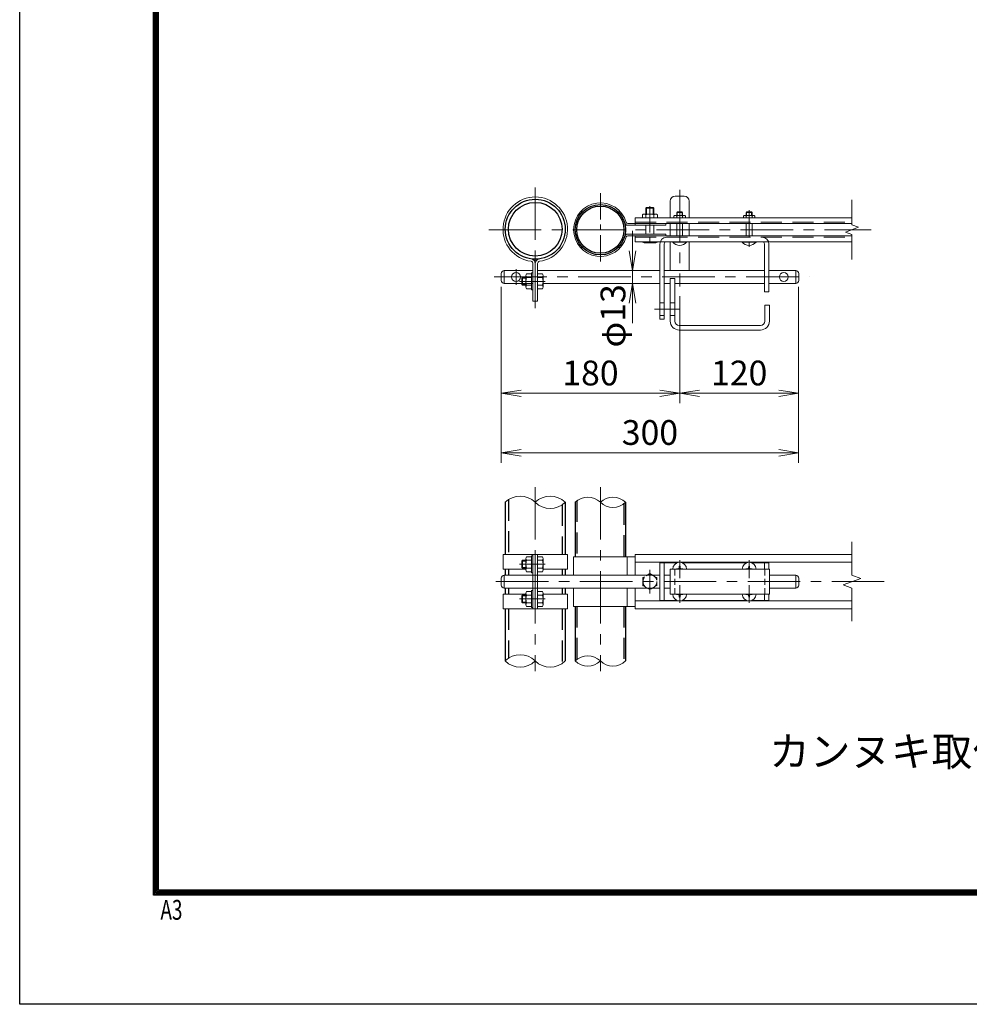
# Model space of a CAD drawing. Units: millimetres. Extents: x 0 to 12600, y 0 to 8910.
# Drawn here: x 0 to 2873, y 0 to 2979 of the extents above; entities that cross this region are included whole.
import ezdxf
from ezdxf.enums import TextEntityAlignment as Align

# ---------------------------------------------------------------- set-up
doc = ezdxf.new("R2010")
doc.units = ezdxf.units.MM
doc.header["$LTSCALE"] = 5
doc.header["$MEASUREMENT"] = 0
doc.linetypes.add('CENTER', pattern=[50.8, 31.75, -6.35, 6.35, -6.35])
doc.linetypes.add('DASHED', pattern=[19.05, 12.7, -6.35])
doc.layers.get('Defpoints').update_dxf_attribs({"color": 8})
for name, color, linetype, lineweight in [('D-BMK', 2, 'CENTER', 13), ('D-STR-DIM', 7, 'Continuous', 13), ('D-STR3', 3, 'Continuous', 13), ('D-TTL-TXT', 7, 'Continuous', 13)]:
    doc.layers.add(name, color=color, linetype=linetype, lineweight=lineweight)
doc.layers.add('D-STR1', color=1, linetype='Continuous')
doc.layers.add('D-TTL', color=2, linetype='Continuous')
doc.styles.add('ROMANSE', font='Romans.shx', dxfattribs={"width": 0.7, "bigfont": 'EXTFONT.SHX'})
doc.styles.add('ゴシック', font='txt')
doc.dimstyles.new('STYLE', dxfattribs={"dimscale": 30, "dimtxt": 2.5, "dimasz": 2, "dimexe": 1, "dimexo": 1, "dimgap": 0.8, "dimtad": 1, "dimdsep": 46, "dimtxsty": 'ゴシック', "dimblk": 'OPEN', "dimcen": 1e-08, "dimclrd": 256, "dimclre": 256, "dimclrt": 256, "dimadec": 0, "dimazin": 2, "dimtfac": 1, "dimtmove": 2, "dimatfit": 3, "dimldrblk": 'OPEN', "dimfxl": 0, "dimtolj": 1, "dimtzin": 0, "dimlwd": -1, "dimlwe": -1, "dimarcsym": 0})

# ---------------------------------------------------------------- blocks, each defined once
blk = doc.blocks.new('_Open')
at = {"color": 0, "linetype": 'ByBlock', "lineweight": -2}
for p, q in [((-1, 0.167), (0, 0)), ((-1, -0.167), (0, 0)), ((0, 0), (-1, 0))]:
    blk.add_line(p, q, dxfattribs=at)
blk = doc.blocks.new('*D57')
at = {"layer": 'D-STR-DIM', "transparency": 16777216}
for p, q in [((1456.9, 2170.8), (1456.9, 1818.7)), ((1996.9, 2142.3), (1996.9, 1818.7)), ((1516.9, 1848.7), (1936.9, 1848.7))]:
    blk.add_line(p, q, dxfattribs=at)
at = {"layer": 'Defpoints', "color": 0, "transparency": 16777216}
for p in [(1456.9, 2200.8), (1996.9, 2172.3), (1996.9, 1848.7)]:
    blk.add_point(p, dxfattribs=at)
at = {"layer": 'D-STR-DIM', "transparency": 16777216, "xscale": 60, "yscale": 60, "zscale": 60, "rotation": 180}
blk.add_blockref('_Open', (1456.9, 1848.7), dxfattribs=at)
at = {"layer": 'D-STR-DIM', "transparency": 16777216, "xscale": 60, "yscale": 60, "zscale": 60}
blk.add_blockref('_Open', (1996.9, 1848.7), dxfattribs=at)
at = {"layer": 'D-STR-DIM', "transparency": 16777216, "insert": (1726.9, 1910.2), "char_height": 75, "attachment_point": 5, "style": 'ゴシック'}
blk.add_mtext('\\A1;180', dxfattribs=at)
blk = doc.blocks.new('*D58')
at = {"layer": 'D-STR-DIM', "transparency": 16777216}
for p, q in [((2356.9, 2170.8), (2356.9, 1818.7)), ((1996.9, 2142.3), (1996.9, 1818.7)), ((2056.9, 1848.7), (2296.9, 1848.7))]:
    blk.add_line(p, q, dxfattribs=at)
at = {"layer": 'Defpoints', "color": 0, "transparency": 16777216}
for p in [(2356.9, 2200.8), (1996.9, 2172.3), (2356.9, 1848.7)]:
    blk.add_point(p, dxfattribs=at)
at = {"layer": 'D-STR-DIM', "transparency": 16777216, "xscale": 60, "yscale": 60, "zscale": 60, "rotation": 180}
blk.add_blockref('_Open', (1996.9, 1848.7), dxfattribs=at)
at = {"layer": 'D-STR-DIM', "transparency": 16777216, "xscale": 60, "yscale": 60, "zscale": 60}
blk.add_blockref('_Open', (2356.9, 1848.7), dxfattribs=at)
at = {"layer": 'D-STR-DIM', "transparency": 16777216, "insert": (2176.9, 1910.2), "char_height": 75, "attachment_point": 5, "style": 'ゴシック'}
blk.add_mtext('\\A1;120', dxfattribs=at)
blk = doc.blocks.new('*D59')
at = {"layer": 'D-STR-DIM', "transparency": 16777216}
for p, q in [((1456.9, 2170.8), (1456.9, 1638.7)), ((2356.9, 2170.8), (2356.9, 1638.7)), ((1516.9, 1668.7), (2296.9, 1668.7))]:
    blk.add_line(p, q, dxfattribs=at)
at = {"layer": 'Defpoints', "color": 0, "transparency": 16777216}
for p in [(1456.9, 2200.8), (2356.9, 2200.8), (2356.9, 1668.7)]:
    blk.add_point(p, dxfattribs=at)
at = {"layer": 'D-STR-DIM', "transparency": 16777216, "xscale": 60, "yscale": 60, "zscale": 60, "rotation": 180}
blk.add_blockref('_Open', (1456.9, 1668.7), dxfattribs=at)
at = {"layer": 'D-STR-DIM', "transparency": 16777216, "xscale": 60, "yscale": 60, "zscale": 60}
blk.add_blockref('_Open', (2356.9, 1668.7), dxfattribs=at)
at = {"layer": 'D-STR-DIM', "transparency": 16777216, "insert": (1906.9, 1730.2), "char_height": 75, "attachment_point": 5, "style": 'ゴシック'}
blk.add_mtext('\\A1;300', dxfattribs=at)
blk = doc.blocks.new('*D60')
at = {"layer": 'D-STR-DIM', "transparency": 16777216}
for p, q in [((1854.5, 2280.3), (1854.5, 2340.3)), ((1854.5, 2181.3), (1854.5, 2220.3)), ((1854.5, 2121.3), (1854.5, 2061.3))]:
    blk.add_line(p, q, dxfattribs=at)
at = {"layer": 'Defpoints', "color": 0, "transparency": 16777216}
for p in [(1854.5, 2220.3), (1854.5, 2220.3), (1854.5, 2181.3)]:
    blk.add_point(p, dxfattribs=at)
at = {"layer": 'D-STR-DIM', "transparency": 16777216, "xscale": 60, "yscale": 60, "zscale": 60}
for p, rotation in [((1854.5, 2220.3), 270), ((1854.5, 2181.3), 90)]:
    blk.add_blockref('_Open', p, dxfattribs=dict(at, rotation=rotation))
at = {"layer": 'D-STR-DIM', "transparency": 16777216, "insert": (1795.1, 2083.1), "char_height": 75, "attachment_point": 5, "rotation": 90, "style": 'ゴシック'}
blk.add_mtext('\\A1;φ13', dxfattribs=at)

msp = doc.modelspace()

# ---------------------------------------------------------------- linework, layer by layer
at = {"layer": 'D-BMK'}
for p, q in [((1559.982, 2471.743), (1559.982, 2106.511)), ((1996.932, 2464.834), (1996.932, 2172.289)), ((1419.141, 2343.888), (2576.527, 2343.888)), ((1501.932, 2224.465), (1501.932, 2177.111)), ((1436.036, 2200.788), (2389.008, 2200.788)), ((1589.416, 2187.502), (1512.388, 2187.502)), ((1559.982, 1564.768), (1559.982, 1008.015)), ((1756.932, 1564.768), (1756.932, 1008.015)), ((1996.932, 1289.064), (1996.932, 1343.453)), ((2206.932, 1289.064), (2206.932, 1343.453)), ((1589.416, 1331.387), (1512.388, 1331.387)), ((1906.932, 1314.251), (1906.932, 1243.522)), ((1440.979, 1278.887), (2636.527, 1278.887)), ((1996.932, 1268.709), (1996.932, 1214.32)), ((2206.932, 1268.709), (2206.932, 1214.32)), ((1589.416, 1226.387), (1512.388, 1226.387))]:
    msp.add_line(p, q, dxfattribs=at)
at = {"layer": 'D-BMK', "ltscale": 0.5}
for p, q in [((1756.932, 2454.316), (1756.932, 2233.46)), ((1906.932, 2415.169), (1906.932, 2297.12)), ((2206.932, 2402.943), (2206.932, 2288.773)), ((1920.649, 2103.288), (1996.079, 2103.288))]:
    msp.add_line(p, q, dxfattribs=at)
at = {"layer": 'D-STR-DIM'}
for p, q in [((2518.265, 2358.318), (2518.265, 2433.888)), ((2538.087, 2351.103), (2518.265, 2358.318)), ((2498.443, 2336.674), (2538.087, 2351.103)), ((2518.265, 2329.459), (2498.443, 2336.674)), ((2518.265, 2253.888), (2518.265, 2329.459)), ((2518.265, 1298.126), (2518.265, 1398.887)), ((2491.836, 1269.267), (2544.694, 1288.506)), ((2544.694, 1288.506), (2518.265, 1298.126)), ((2518.265, 1259.648), (2491.836, 1269.267)), ((2518.265, 1158.887), (2518.265, 1259.648))]:
    msp.add_line(p, q, dxfattribs=at)
for centre, radius, start, end in [((1514.607, 1473.223), 64.374, 45.181459, 134.818541), ((1605.357, 1473.223), 64.374, 45.181459, 134.818541), ((1718.832, 1480.545), 54.053, 45.181459, 134.818541), ((1795.032, 1480.545), 54.053, 45.181459, 134.818541), ((1605.357, 1564.55), 64.374, 225.181459, 314.818541), ((1795.032, 1557.229), 54.053, 225.181459, 314.818541), ((1514.607, 993.223), 64.374, 45.181459, 134.818541), ((1718.832, 1000.545), 54.053, 45.181459, 134.818541), ((1514.607, 1084.55), 64.374, 225.181459, 314.818541), ((1605.357, 1084.55), 64.374, 225.181459, 314.818541), ((1718.832, 1077.229), 54.053, 225.181459, 314.818541), ((1795.032, 1077.229), 54.053, 225.181459, 314.818541)]:
    msp.add_arc(centre, radius, start, end, dxfattribs=at)
at = {"layer": 'D-STR1', "linetype": 'DASHED'}
for p, q in [((1478.832, 1526.741), (1478.832, 1361.387)), ((1685.532, 1523.122), (1685.532, 1353.887)), ((1641.132, 1511.032), (1641.132, 1361.387)), ((1828.332, 1514.651), (1828.332, 1353.887)), ((1478.832, 1316.387), (1478.832, 1298.387)), ((1641.132, 1316.387), (1641.132, 1298.387)), ((1478.832, 1259.387), (1478.832, 1241.387)), ((1641.132, 1259.387), (1641.132, 1241.387)), ((1478.832, 1196.387), (1478.832, 1046.741)), ((1641.132, 1196.387), (1641.132, 1031.032)), ((1680.732, 1203.887), (1680.732, 1038.887)), ((1685.532, 1203.887), (1685.532, 1043.122)), ((1828.332, 1203.887), (1828.332, 1034.651))]:
    msp.add_line(p, q, dxfattribs=at)
at = {"layer": 'D-STR1'}
for p, q in [((1469.232, 1518.887), (1469.232, 1361.387)), ((1650.732, 1518.887), (1650.732, 1361.387)), ((1680.732, 1518.887), (1680.732, 1353.887)), ((1833.132, 1518.887), (1833.132, 1353.887)), ((1469.232, 1316.387), (1469.232, 1298.387)), ((1650.732, 1316.387), (1650.732, 1298.387)), ((1469.232, 1259.387), (1469.232, 1241.387)), ((1650.732, 1259.387), (1650.732, 1241.387)), ((1469.232, 1196.387), (1469.232, 1038.887)), ((1650.732, 1196.387), (1650.732, 1038.887)), ((1680.732, 1203.887), (1680.732, 1038.887)), ((1833.132, 1203.887), (1833.132, 1038.887))]:
    msp.add_line(p, q, dxfattribs=at)
for centre, radius in [((1559.982, 2345.152), 90.75), ((1559.982, 2345.152), 81.15), ((1756.932, 2343.888), 76.2), ((1756.932, 2343.888), 71.4)]:
    msp.add_circle(centre, radius, dxfattribs=at)
at = {"layer": 'D-STR3'}
for p, q in [((1983.432, 2445.288), (2010.432, 2445.288)), ((1968.432, 2430.288), (1968.432, 2380.188)), ((2025.432, 2430.288), (2025.432, 2380.188)), ((1884.432, 2388.888), (1884.432, 2380.188)), ((1889.169, 2391.288), (1924.696, 2391.288)), ((1896.963, 2410.788), (1894.932, 2408.757)), ((1894.932, 2391.288), (1894.932, 2408.757)), ((1894.932, 2408.757), (1918.932, 2408.757)), ((1894.932, 2380.188), (1894.932, 2388.888)), ((1896.963, 2410.788), (1916.901, 2410.788)), ((1896.963, 2391.288), (1896.963, 2410.788)), ((1916.901, 2391.288), (1916.901, 2410.788)), ((1918.932, 2408.757), (1916.901, 2410.788)), ((1918.932, 2391.288), (1918.932, 2408.757)), ((1918.932, 2380.188), (1918.932, 2388.888)), ((1929.432, 2388.888), (1929.432, 2380.188)), ((1979.682, 2384.988), (1979.682, 2380.188)), ((1989.555, 2397.588), (1987.932, 2395.965)), ((1987.932, 2386.788), (1987.932, 2395.965)), ((1987.932, 2395.965), (2005.932, 2395.965)), ((1987.932, 2380.188), (1987.932, 2384.988)), ((1989.555, 2386.788), (1989.555, 2397.588)), ((1989.555, 2397.588), (2004.309, 2397.588)), ((1989.555, 2397.588), (2004.309, 2397.588)), ((2004.309, 2386.788), (2004.309, 2397.588)), ((2004.309, 2397.588), (2005.932, 2395.965)), ((2005.932, 2386.788), (2005.932, 2395.965)), ((2005.932, 2380.188), (2005.932, 2384.988)), ((2014.182, 2384.988), (2014.182, 2380.188)), ((2189.682, 2384.988), (2189.682, 2380.188)), ((2199.555, 2397.588), (2197.932, 2395.965)), ((2197.932, 2395.965), (2215.932, 2395.965)), ((2197.932, 2386.788), (2197.932, 2395.965)), ((2197.932, 2380.188), (2197.932, 2384.988)), ((2199.555, 2397.588), (2214.309, 2397.588)), ((2199.555, 2397.588), (2214.309, 2397.588)), ((2199.555, 2386.788), (2199.555, 2397.588)), ((2214.309, 2397.588), (2215.932, 2395.965)), ((2214.309, 2386.788), (2214.309, 2397.588)), ((2215.932, 2386.788), (2215.932, 2395.965)), ((2215.932, 2380.188), (2215.932, 2384.988)), ((2224.182, 2384.988), (2224.182, 2380.188)), ((1839.564, 2362.188), (2518.265, 2362.188)), ((1839.564, 2357.388), (1954.932, 2357.388)), ((1861.932, 2380.188), (1861.932, 2357.388)), ((1861.932, 2380.188), (2518.265, 2380.188)), ((1894.932, 2330.388), (1894.932, 2357.388)), ((1918.932, 2330.388), (1918.932, 2357.388)), ((1954.932, 2362.188), (1954.932, 2357.388)), ((1968.432, 2362.188), (1968.432, 2325.588)), ((1987.932, 2325.588), (1987.932, 2362.188)), ((2005.932, 2325.588), (2005.932, 2362.188)), ((2025.432, 2362.188), (2025.432, 2325.588)), ((2197.932, 2325.588), (2197.932, 2362.188)), ((2215.932, 2325.588), (2215.932, 2362.188)), ((1839.564, 2330.388), (1954.932, 2330.388)), ((1839.564, 2325.588), (2518.265, 2325.588)), ((1861.932, 2325.588), (1861.932, 2307.588)), ((1954.932, 2330.388), (1954.932, 2325.588)), ((1861.932, 2307.588), (2518.265, 2307.588)), ((1884.432, 2307.588), (1884.432, 2306.088)), ((1924.396, 2304.288), (1889.593, 2304.288)), ((1894.932, 2307.588), (1894.932, 2306.088)), ((1918.932, 2307.588), (1918.932, 2306.088)), ((1929.432, 2307.588), (1929.432, 2306.088)), ((1936.932, 2300.538), (1936.932, 2073.288)), ((1950.432, 2300.838), (1950.432, 2073.288)), ((1968.432, 2307.588), (1968.432, 2220.288)), ((1975.932, 2307.588), (2017.932, 2307.588)), ((1975.932, 2306.344), (1975.932, 2307.588)), ((1975.932, 2306.344), (2017.932, 2306.344)), ((2017.932, 2306.344), (2017.932, 2307.588)), ((2025.432, 2307.588), (2025.432, 2220.288)), ((2185.932, 2307.588), (2227.932, 2307.588)), ((2185.932, 2306.344), (2185.932, 2307.588)), ((2185.932, 2306.344), (2227.932, 2306.344)), ((2227.932, 2306.344), (2227.932, 2307.588)), ((2253.432, 2300.838), (2253.432, 2155.788)), ((2266.932, 2300.538), (2266.932, 2155.788)), ((1553.082, 2241.516), (1553.082, 2127.502)), ((1559.982, 2241.516), (1559.982, 2127.502)), ((1566.882, 2241.516), (1566.882, 2127.502)), ((1456.932, 2211.288), (1456.932, 2190.288)), ((1465.932, 2220.288), (1553.082, 2220.288)), ((1465.932, 2220.288), (1465.932, 2181.288)), ((1531.782, 2204.965), (1531.782, 2170.163)), ((1548.282, 2210.002), (1533.582, 2210.002)), ((1548.282, 2213.002), (1548.282, 2162.002)), ((1553.082, 2213.002), (1548.282, 2213.002)), ((1566.882, 2220.288), (1936.932, 2220.288)), ((1566.882, 2214.202), (1566.882, 2160.802)), ((1566.882, 2210.002), (1581.582, 2210.002)), ((1583.382, 2204.965), (1583.382, 2170.163)), ((1950.432, 2220.288), (2253.432, 2220.288)), ((2266.932, 2220.288), (2347.932, 2220.288)), ((2347.932, 2220.288), (2347.932, 2181.288)), ((2356.932, 2211.288), (2356.932, 2190.288)), ((1465.932, 2181.288), (1553.082, 2181.288)), ((1518.882, 2197.471), (1520.913, 2199.502)), ((1518.882, 2197.471), (1518.882, 2177.533)), ((1531.782, 2197.471), (1518.882, 2197.471)), ((1531.782, 2177.533), (1518.882, 2177.533)), ((1518.882, 2177.533), (1520.913, 2175.502)), ((1531.782, 2199.502), (1520.913, 2199.502)), ((1520.913, 2199.502), (1520.913, 2175.502)), ((1531.782, 2175.502), (1520.913, 2175.502)), ((1548.282, 2199.502), (1533.582, 2199.502)), ((1548.282, 2175.502), (1533.582, 2175.502)), ((1566.882, 2199.502), (1581.582, 2199.502)), ((1566.882, 2175.502), (1581.582, 2175.502)), ((1583.382, 2181.288), (1936.932, 2181.288)), ((1950.432, 2181.288), (1968.432, 2181.288)), ((1968.432, 2196.288), (1968.432, 2067.288)), ((1968.432, 2196.288), (1981.932, 2196.288)), ((1981.932, 2196.288), (1981.932, 2067.288)), ((1981.932, 2181.288), (2253.432, 2181.288)), ((2266.932, 2181.288), (2347.932, 2181.288)), ((1548.282, 2165.002), (1533.582, 2165.002)), ((1553.082, 2162.002), (1548.282, 2162.002)), ((1566.882, 2165.002), (1581.582, 2165.002)), ((2253.432, 2155.788), (2266.932, 2155.788)), ((1566.882, 2127.502), (1553.082, 2127.502)), ((1936.932, 2122.788), (1950.432, 2122.788)), ((1968.432, 2122.788), (1981.932, 2122.788)), ((2254.932, 2115.288), (2254.932, 2067.288)), ((2254.932, 2115.288), (2268.432, 2115.288)), ((2268.432, 2115.288), (2268.432, 2067.288)), ((1936.932, 2083.788), (1950.432, 2083.788)), ((1936.932, 2073.288), (1950.432, 2073.288)), ((1968.432, 2083.788), (1981.932, 2083.788)), ((1995.432, 2053.788), (2241.432, 2053.788)), ((1995.432, 2040.288), (2241.432, 2040.288)), ((1462.332, 1361.387), (1657.632, 1361.387)), ((1462.332, 1361.387), (1462.332, 1316.387)), ((1518.882, 1341.356), (1520.913, 1343.387)), ((1518.882, 1341.356), (1518.882, 1321.418)), ((1531.782, 1341.356), (1518.882, 1341.356)), ((1531.782, 1343.387), (1520.913, 1343.387)), ((1520.913, 1343.387), (1520.913, 1319.387)), ((1531.782, 1348.85), (1531.782, 1314.048)), ((1548.282, 1353.887), (1533.582, 1353.887)), ((1548.282, 1343.387), (1533.582, 1343.387)), ((1553.082, 1356.887), (1548.282, 1356.887)), ((1548.282, 1356.887), (1548.282, 1305.887)), ((1553.082, 1361.387), (1553.082, 1196.387)), ((1559.982, 1361.387), (1559.982, 1196.387)), ((1566.882, 1361.387), (1566.882, 1196.387)), ((1566.882, 1358.087), (1566.882, 1304.687)), ((1566.882, 1353.887), (1581.582, 1353.887)), ((1566.882, 1343.387), (1581.582, 1343.387)), ((1583.382, 1348.85), (1583.382, 1314.048)), ((1657.632, 1361.387), (1657.632, 1316.387)), ((1675.932, 1353.887), (1861.932, 1353.887)), ((1675.932, 1353.887), (1675.932, 1298.387)), ((1837.932, 1353.887), (1837.932, 1298.387)), ((1861.932, 1361.387), (1861.932, 1298.387)), ((1861.932, 1361.387), (2518.265, 1361.387)), ((1462.332, 1316.387), (1531.782, 1316.387)), ((1518.882, 1321.418), (1520.913, 1319.387)), ((1531.782, 1321.418), (1518.882, 1321.418)), ((1531.782, 1319.387), (1520.913, 1319.387)), ((1548.282, 1319.387), (1533.582, 1319.387)), ((1566.882, 1319.387), (1581.582, 1319.387)), ((1583.382, 1316.387), (1657.632, 1316.387)), ((1861.932, 1337.387), (2518.265, 1337.387)), ((1936.932, 1335.887), (1936.932, 1221.887)), ((1936.932, 1335.887), (1989.138, 1335.887)), ((1950.432, 1335.887), (1950.432, 1221.887)), ((1968.432, 1316.387), (1968.432, 1241.387)), ((1968.432, 1316.387), (2268.432, 1316.387)), ((1991.373, 1317.64), (1987.482, 1317.572)), ((1987.482, 1317.572), (1987.482, 1316.387)), ((1995.747, 1325.837), (1995.679, 1321.946)), ((1995.747, 1325.837), (1998.117, 1325.837)), ((1998.117, 1325.837), (1998.185, 1321.946)), ((2002.491, 1317.64), (2006.382, 1317.572)), ((2004.726, 1335.887), (2199.138, 1335.887)), ((2006.382, 1317.572), (2006.382, 1316.387)), ((2201.373, 1317.64), (2197.482, 1317.572)), ((2197.482, 1317.572), (2197.482, 1316.387)), ((2205.747, 1325.837), (2205.679, 1321.946)), ((2205.747, 1325.837), (2208.117, 1325.837)), ((2208.117, 1325.837), (2208.185, 1321.946)), ((2212.491, 1317.64), (2216.382, 1317.572)), ((2214.726, 1335.887), (2266.932, 1335.887)), ((2216.382, 1317.572), (2216.382, 1316.387)), ((2253.432, 1335.887), (2253.432, 1316.387)), ((2266.932, 1335.887), (2266.932, 1316.387)), ((2268.432, 1316.387), (2268.432, 1241.387)), ((1456.932, 1289.387), (1456.932, 1268.387)), ((1465.932, 1298.387), (1553.082, 1298.387)), ((1465.932, 1298.387), (1465.932, 1259.387)), ((1548.282, 1308.887), (1533.582, 1308.887)), ((1553.082, 1305.887), (1548.282, 1305.887)), ((1552.632, 1298.387), (1936.932, 1298.387)), ((1566.882, 1308.887), (1581.582, 1308.887)), ((1950.432, 1298.387), (1968.432, 1298.387)), ((2268.432, 1298.387), (2347.932, 1298.387)), ((2347.932, 1298.387), (2347.932, 1259.387)), ((2356.932, 1289.387), (2356.932, 1268.387)), ((1465.932, 1259.387), (1553.082, 1259.387)), ((1548.282, 1200.887), (1548.282, 1251.887)), ((1553.082, 1251.887), (1548.282, 1251.887)), ((1552.632, 1259.387), (1936.932, 1259.387)), ((1675.932, 1259.387), (1675.932, 1203.887)), ((1837.932, 1259.387), (1837.932, 1203.887)), ((1861.932, 1259.387), (1861.932, 1196.387)), ((1950.432, 1259.387), (1968.432, 1259.387)), ((2268.432, 1259.387), (2347.932, 1259.387)), ((1462.332, 1241.387), (1531.782, 1241.387)), ((1462.332, 1196.387), (1462.332, 1241.387)), ((1518.882, 1236.356), (1520.913, 1238.387)), ((1531.782, 1236.356), (1518.882, 1236.356)), ((1518.882, 1216.418), (1518.882, 1236.356)), ((1520.913, 1214.387), (1520.913, 1238.387)), ((1531.782, 1238.387), (1520.913, 1238.387)), ((1531.782, 1208.923), (1531.782, 1243.725)), ((1548.282, 1248.887), (1533.582, 1248.887)), ((1548.282, 1238.387), (1533.582, 1238.387)), ((1566.882, 1248.887), (1581.582, 1248.887)), ((1566.882, 1238.387), (1581.582, 1238.387)), ((1583.083, 1241.387), (1657.632, 1241.387)), ((1583.382, 1243.85), (1583.382, 1209.048)), ((1657.632, 1196.387), (1657.632, 1241.387)), ((1936.932, 1221.887), (1989.138, 1221.887)), ((1968.432, 1241.387), (2268.432, 1241.387)), ((1987.482, 1240.202), (1987.482, 1241.387)), ((1991.373, 1240.134), (1987.482, 1240.202)), ((1995.747, 1231.937), (1995.679, 1235.827)), ((1995.747, 1231.937), (1998.117, 1231.937)), ((1998.117, 1231.937), (1998.185, 1235.827)), ((2002.491, 1240.134), (2006.382, 1240.202)), ((2004.726, 1221.887), (2199.138, 1221.887)), ((2006.382, 1240.202), (2006.382, 1241.387)), ((2197.482, 1240.202), (2197.482, 1241.387)), ((2201.373, 1240.134), (2197.482, 1240.202)), ((2205.747, 1231.937), (2205.679, 1235.827)), ((2205.747, 1231.937), (2208.117, 1231.937)), ((2208.117, 1231.937), (2208.185, 1235.827)), ((2212.491, 1240.134), (2216.382, 1240.202)), ((2214.726, 1221.887), (2266.932, 1221.887)), ((2216.382, 1240.202), (2216.382, 1241.387)), ((2253.432, 1241.387), (2253.432, 1221.887)), ((2266.932, 1241.387), (2266.932, 1221.887)), ((1462.332, 1196.387), (1657.632, 1196.387)), ((1531.782, 1216.418), (1518.882, 1216.418)), ((1518.882, 1216.418), (1520.913, 1214.387)), ((1531.782, 1214.387), (1520.913, 1214.387)), ((1548.282, 1214.387), (1533.582, 1214.387)), ((1548.282, 1203.887), (1533.582, 1203.887)), ((1553.082, 1200.887), (1548.282, 1200.887)), ((1566.882, 1214.387), (1581.582, 1214.387)), ((1566.882, 1203.887), (1581.582, 1203.887)), ((1675.932, 1203.887), (1861.932, 1203.887)), ((1861.932, 1220.387), (2518.265, 1220.387)), ((1861.932, 1196.387), (2518.265, 1196.387))]:
    msp.add_line(p, q, dxfattribs=at)
at = {"layer": 'D-STR3', "linetype": 'DASHED'}
for p, q in [((1983.75, 2386.788), (2010.33, 2386.788)), ((2193.75, 2386.788), (2220.33, 2386.788)), ((1861.932, 2366.988), (2518.265, 2366.988)), ((1861.932, 2320.788), (2518.265, 2320.788))]:
    msp.add_line(p, q, dxfattribs=at)
at = {"layer": 'D-STR3', "linetype": 'DASHED', "ltscale": 0.3}
for p, q in [((1981.932, 1316.387), (1981.932, 1241.387)), ((2254.932, 1316.386), (2254.932, 1241.386))]:
    msp.add_line(p, q, dxfattribs=at)
at = {"layer": 'D-STR3', "color": 4, "linetype": 'DASHED', "ltscale": 0.2, "flags": 128}
msp.add_lwpolyline([(1906.932, 1303.187), (1885.888, 1291.037), (1885.888, 1266.737), (1906.932, 1254.587), (1927.977, 1266.737), (1927.977, 1291.037)], close=True, dxfattribs=at)
at = {"layer": 'D-STR3'}
for centre in [(1501.932, 2200.788), (2311.932, 2200.788)]:
    msp.add_circle(centre, 13.5, dxfattribs=at)
at = {"layer": 'D-STR3', "color": 4, "linetype": 'DASHED', "lineweight": 9, "ltscale": 0.5}
msp.add_circle((1906.932, 1278.887), 21.103, dxfattribs=at)
at = {"layer": 'D-STR3'}
for centre, radius, start, end in [((1983.432, 2430.288), 15, 90, 180), ((2010.432, 2430.288), 15, 0, 90), ((1559.982, 2345.152), 97.65, 277.584848, 262.415152), ((1756.932, 2343.888), 81, 15.618498, 344.381502), ((1889.682, 2384.401), 6.906, 40.520881, 139.479119), ((1906.932, 2360.088), 31.2, 67.380135, 112.619865), ((1924.182, 2384.401), 6.906, 40.520881, 139.479119), ((1983.807, 2381.162), 5.626, 42.843716, 137.156284), ((1996.932, 2363.388), 23.4, 67.380135, 112.619865), ((2010.057, 2381.182), 5.612, 42.695409, 137.304591), ((2193.807, 2381.162), 5.626, 42.843716, 137.156284), ((2206.932, 2363.388), 23.4, 67.380135, 112.619865), ((2220.057, 2381.182), 5.612, 42.695409, 137.304591), ((1839.564, 2366.988), 9.6, 195.618498, 270), ((1839.564, 2366.988), 4.8, 195.618498, 270), ((1839.564, 2320.788), 9.6, 90, 164.381502), ((1839.564, 2320.788), 4.8, 90, 164.381502), ((1889.682, 2312.842), 8.555, 232.141714, 307.858286), ((1906.932, 2345.188), 40.9, 252.938469, 287.061531), ((1924.182, 2312.832), 8.546, 232.098506, 307.901494), ((1957.182, 2300.538), 20.25, 90, 180), ((1957.182, 2300.838), 6.75, 90, 180), ((1996.932, 2323.788), 27.3, 219.715137, 320.284863), ((2206.932, 2323.788), 27.3, 219.715137, 320.284863), ((2246.682, 2300.538), 20.25, 0, 90), ((2246.682, 2300.838), 6.75, 0, 90), ((1546.182, 2241.516), 6.9, 0, 82.415152), ((1546.182, 2241.516), 13.8, 0, 82.415152), ((1573.782, 2241.516), 13.8, 97.584848, 180), ((1573.782, 2241.516), 6.9, 97.584848, 180), ((1465.932, 2211.288), 9, 90, 180), ((1540.326, 2204.752), 8.546, 142.098506, 217.901494), ((1574.839, 2204.752), 8.546, 322.098506, 37.901494), ((2347.932, 2211.288), 9, 0, 90), ((1465.932, 2190.288), 9, 180, 270), ((1572.682, 2187.502), 40.9, 162.938469, 197.061531), ((1540.336, 2170.252), 8.555, 142.141714, 217.858286), ((1542.482, 2187.502), 40.9, 342.938469, 17.061531), ((1574.828, 2170.252), 8.555, 322.141714, 37.858286), ((2347.932, 2190.288), 9, 270, 0), ((1995.432, 2067.288), 27, 180, 270), ((1995.432, 2067.288), 13.5, 180, 270), ((2241.432, 2067.288), 13.5, 270, 0), ((2241.432, 2067.288), 27, 270, 0), ((1540.326, 1348.637), 8.546, 142.098506, 217.901494), ((1572.682, 1331.387), 40.9, 162.938469, 197.061531), ((1574.839, 1348.637), 8.546, 322.098506, 37.901494), ((1542.482, 1331.387), 40.9, 342.938469, 17.061531), ((1540.336, 1314.137), 8.555, 142.141714, 217.858286), ((1574.828, 1314.137), 8.555, 322.141714, 37.858286), ((1996.932, 1316.387), 21, 0, 180), ((1991.217, 1322.102), 4.465, 270, 0), ((2002.647, 1322.102), 4.465, 180, 270), ((2206.932, 1316.387), 21, 0, 180), ((2201.217, 1322.102), 4.465, 270, 0), ((2212.647, 1322.102), 4.465, 180, 270), ((1465.932, 1289.387), 9, 90, 180), ((2347.932, 1289.387), 9, 0, 90), ((1465.932, 1268.387), 9, 180, 270), ((2347.932, 1268.387), 9, 270, 0), ((1540.336, 1243.637), 8.555, 142.141714, 217.858286), ((1572.682, 1226.387), 40.9, 162.938469, 197.061531), ((1574.839, 1243.637), 8.546, 322.098506, 37.901494), ((1542.482, 1226.387), 40.9, 342.938469, 17.061531), ((1996.932, 1241.387), 21, 180, 0), ((1991.217, 1235.672), 4.465, 0, 90), ((2002.647, 1235.672), 4.465, 90, 180), ((2206.932, 1241.387), 21, 180, 0), ((2201.217, 1235.672), 4.465, 0, 90), ((2212.647, 1235.672), 4.465, 90, 180), ((1540.326, 1209.137), 8.546, 142.098506, 217.901494), ((1574.828, 1209.137), 8.555, 322.141714, 37.858286)]:
    msp.add_arc(centre, radius, start, end, dxfattribs=at)
at = {"layer": 'D-TTL'}
msp.add_lwpolyline([(0, 8910), (12600, 8910), (12600, 0), (0, 0)], close=True, dxfattribs=at)
at = {"layer": 'D-TTL', "color": 7}
for points in [[(405, 8580), (12195, 8580), (12195, 330), (405, 330)], [(408.75, 8576.25), (12191.25, 8576.25), (12191.25, 333.75), (408.75, 333.75)], [(412.5, 8572.5), (12187.5, 8572.5), (12187.5, 337.5), (412.5, 337.5)], [(416.25, 8568.75), (12183.75, 8568.75), (12183.75, 341.25), (416.25, 341.25)], [(420, 8565), (12180, 8565), (12180, 345), (420, 345)]]:
    msp.add_lwpolyline(points, close=True, dxfattribs=at)

# ---------------------------------------------------------------- texts
at = {"layer": 'D-TTL', "color": 7, "style": 'ROMANSE', "width": 0.7}
msp.add_text('A3', height=60, dxfattribs=at).set_placement((425.869, 255.886))
at = {"layer": 'D-TTL-TXT', "style": 'ゴシック'}
msp.add_text('カンヌキ取付詳細図', height=90, dxfattribs=at).set_placement((2820.416, 753.789), align=Align.MIDDLE)

# ---------------------------------------------------------------- dimensions: what is measured, and where the dimension line sits
at = {"layer": 'D-STR-DIM'}
dim = msp.add_linear_dim(base=(1854.519, 2220.288), p1=(1854.519, 2181.288), p2=(1854.519, 2220.288), angle=90, text='φ<>', dimstyle='STYLE', override={"dimlfac": 0.333333}, dxfattribs=at)
dim.commit()
dim.dimension.update_dxf_attribs({"geometry": '*D60', "text_midpoint": (1795.056, 2083.125), "dimtype": 160})
for base, p1, p2, picture, middle in [((1996.932, 1848.677), (1456.932, 2200.788), (1996.932, 2172.289), '*D57', (1726.932, 1910.177)), ((2356.932, 1668.677), (1456.932, 2200.788), (2356.932, 2200.788), '*D59', (1906.932, 1730.177)), ((2356.932, 1848.677), (1996.932, 2172.289), (2356.932, 2200.788), '*D58', (2176.932, 1910.177))]:
    dim = msp.add_linear_dim(base=base, p1=p1, p2=p2, dimstyle='STYLE', override={"dimlfac": 0.333333}, dxfattribs=at)
    dim.commit()
    dim.dimension.update_dxf_attribs({"geometry": picture, "text_midpoint": middle})

doc.saveas('drawing.dxf')
